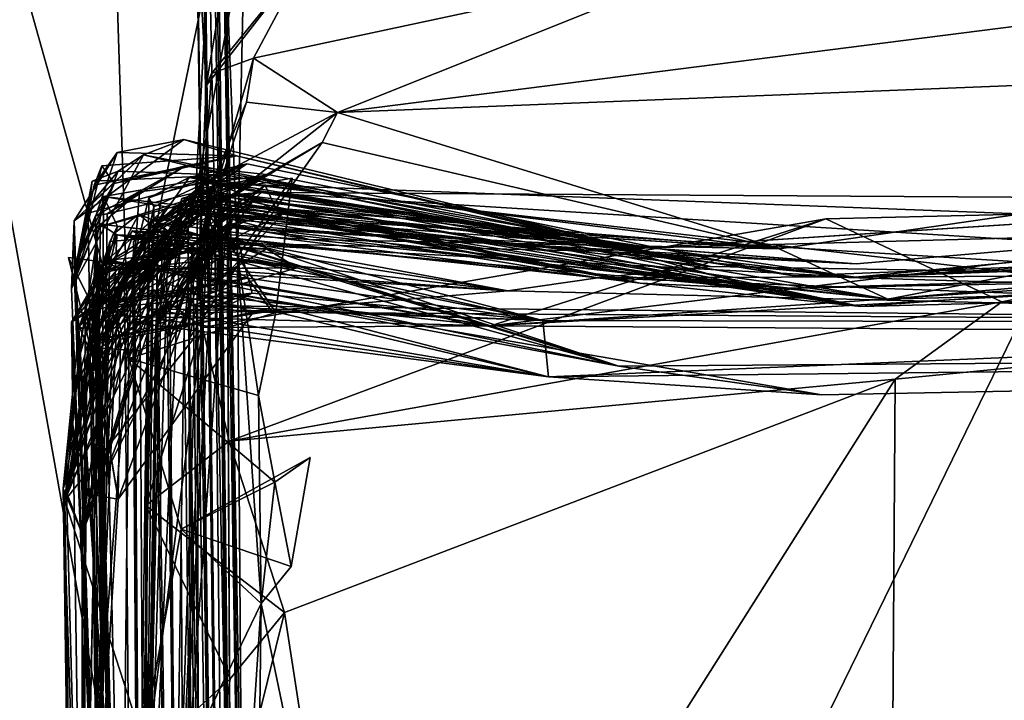
# Model space of a CAD drawing. Units: metres. Extents: x 23.42 to 28.65, y -1.4 to 3.52.
# Drawn here: x 23.91 to 24.03, y -0.52 to -0.44 of the extents above; entities that cross this region are included whole.
import ezdxf

# ---------------------------------------------------------------- set-up
doc = ezdxf.new("R2010")
doc.units = ezdxf.units.M

msp = doc.modelspace()

# ---------------------------------------------------------------- linework, layer by layer
at = {"layer": '1'}
for points in [[(23.85534, -0.84523, 3.47621), (23.82872, 0.68385, 3.4752), (25.61802, 2.76914, 3.46982)], [(24.79901, -0.60639, 3.47055), (23.85534, -0.84523, 3.47621), (25.61802, 2.76914, 3.46982)], [(23.94197, -0.74213, 12.38631), (23.93156, -0.07547, 11.94312), (23.93736, -0.43052, 12.36776)], [(23.938, -0.5634, 11.58562), (23.93156, -0.07547, 11.94312), (23.94197, -0.74213, 12.38631)], [(23.93286, -0.1129, 11.5872), (23.93156, -0.07547, 11.94312), (23.938, -0.5634, 11.58562)], [(23.93236, -0.19535, 11.4552), (23.93286, -0.1129, 11.5872), (23.938, -0.5634, 11.58562)], [(23.93236, -0.19535, 11.4552), (23.938, -0.5634, 11.58562), (23.93662, -0.25809, 11.29065)], [(23.93662, -0.25809, 11.29065), (23.938, -0.5634, 11.58562), (23.93663, -0.27836, 11.23999)], [(23.938, -0.5634, 11.58562), (23.93338, -0.33505, 11.17214), (23.93663, -0.27836, 11.23999)], [(23.94067, -0.90456, 10.83191), (23.9342, -0.37884, 11.00929), (23.93338, -0.33505, 11.17214)], [(23.94067, -0.90456, 10.83191), (23.93338, -0.33505, 11.17214), (23.938, -0.5634, 11.58562)], [(23.91981, -0.64273, 12.41948), (23.894, -0.36893, 12.42004), (23.83393, -0.89779, 12.41938)], [(23.92472, -0.54131, 12.41969), (23.894, -0.36893, 12.42004), (23.91981, -0.64273, 12.41948)], [(23.894, -0.36893, 12.42004), (23.92472, -0.54131, 12.41969), (23.92535, -0.48057, 12.41947)], [(23.894, -0.36893, 12.42004), (23.92535, -0.48057, 12.41947), (23.92288, -0.40402, 12.41962)], [(23.9342, -0.37884, 11.00929), (23.94067, -0.90456, 10.83191), (23.93361, -0.41721, 10.90055)], [(23.92288, -0.40402, 12.41962), (23.92535, -0.48057, 12.41947), (23.93508, -0.43315, 12.4162)], [(23.93382, -0.42681, 10.82805), (23.93361, -0.41721, 10.90055), (23.94067, -0.90456, 10.83191)], [(23.93382, -0.42681, 10.82805), (23.93492, -0.44688, 10.72625), (23.93896, -0.42268, 10.77705)], [(23.93896, -0.42268, 10.77705), (23.93492, -0.44688, 10.72625), (23.94772, -0.43042, 10.71829)], [(23.9992, -0.43094, 10.71386), (23.95114, -0.45018, 10.6226), (24.14508, -0.42548, 10.63135)], [(24.14508, -0.42548, 10.63135), (23.95114, -0.45018, 10.6226), (24.18771, -0.44075, 10.31676)], [(23.93492, -0.44688, 10.72625), (23.93382, -0.42681, 10.82805), (23.94067, -0.90456, 10.83191)], [(23.93508, -0.43315, 12.4162), (23.93359, -0.46034, 12.41573), (23.93967, -0.42776, 12.40752)], [(23.93359, -0.46034, 12.41573), (23.93881, -0.46792, 12.39653), (23.93967, -0.42776, 12.40752)], [(23.93881, -0.46792, 12.39653), (23.93736, -0.43052, 12.36776), (23.93967, -0.42776, 12.40752)], [(23.93492, -0.44688, 10.72625), (23.93559, -0.44536, 10.69333), (23.94772, -0.43042, 10.71829)], [(23.93559, -0.44536, 10.69333), (23.94079, -0.44348, 10.66083), (23.94772, -0.43042, 10.71829)], [(23.94197, -0.74213, 12.38631), (23.93736, -0.43052, 12.36776), (23.93939, -0.54662, 12.39471)], [(23.93939, -0.54662, 12.39471), (23.93736, -0.43052, 12.36776), (23.93881, -0.46792, 12.39653)], [(23.94772, -0.43042, 10.71829), (23.94079, -0.44348, 10.66083), (23.9992, -0.43094, 10.71386)], [(23.9992, -0.43094, 10.71386), (23.94079, -0.44348, 10.66083), (23.95114, -0.45018, 10.6226)], [(23.92535, -0.48057, 12.41947), (23.93359, -0.46034, 12.41573), (23.93508, -0.43315, 12.4162)], [(23.95114, -0.45018, 10.6226), (24.00572, -0.46702, 10.2852), (24.18771, -0.44075, 10.31676)], [(24.00572, -0.46702, 10.2852), (24.01915, -0.47325, 9.97504), (24.18771, -0.44075, 10.31676)], [(24.18771, -0.44075, 10.31676), (24.01915, -0.47325, 9.97504), (24.24271, -0.45345, 10.07889)], [(23.94079, -0.44348, 10.66083), (23.9341, -0.46665, 10.59989), (23.93991, -0.44892, 10.6285)], [(23.93559, -0.44536, 10.69333), (23.9341, -0.46665, 10.59989), (23.94079, -0.44348, 10.66083)], [(23.94079, -0.44348, 10.66083), (23.93991, -0.44892, 10.6285), (23.95114, -0.45018, 10.6226)], [(23.93492, -0.44688, 10.72625), (23.9341, -0.46665, 10.59989), (23.93559, -0.44536, 10.69333)], [(23.93492, -0.44688, 10.72625), (23.94067, -0.90456, 10.83191), (23.9341, -0.46665, 10.59989)], [(23.93991, -0.44892, 10.6285), (23.9341, -0.46665, 10.59989), (23.9359, -0.45827, 10.52704)], [(23.93991, -0.44892, 10.6285), (23.9359, -0.45827, 10.52704), (23.95114, -0.45018, 10.6226)], [(23.9359, -0.45827, 10.52704), (23.93744, -0.46099, 10.48057), (23.95114, -0.45018, 10.6226)], [(23.93744, -0.46099, 10.48057), (23.94927, -0.4539, 10.48517), (23.95114, -0.45018, 10.6226)], [(23.94927, -0.4539, 10.48517), (24.00572, -0.46702, 10.2852), (23.95114, -0.45018, 10.6226)], [(24.01515, -0.47052, 8.95166), (24.25243, -0.45774, 8.96865), (24.51312, -0.45178, 9.68703)], [(24.18731, -0.45408, 9.42603), (24.01515, -0.47052, 8.95166), (24.51312, -0.45178, 9.68703)], [(23.92391, -0.4551, 7.42377), (23.91861, -0.46358, 7.36329), (23.93217, -0.45352, 7.3716)], [(23.93217, -0.45352, 7.3716), (23.91861, -0.46358, 7.36329), (23.92717, -0.45539, 7.30117)], [(23.92391, -0.4551, 7.42377), (23.93217, -0.45352, 7.3716), (23.93866, -0.45555, 7.47215)], [(23.93217, -0.45352, 7.3716), (23.92717, -0.45539, 7.30117), (23.99724, -0.46919, 7.28029)], [(23.93866, -0.45555, 7.47215), (23.93217, -0.45352, 7.3716), (23.99724, -0.46919, 7.28029)], [(24.01915, -0.47325, 9.97504), (24.11285, -0.47078, 9.82426), (24.24271, -0.45345, 10.07889)], [(23.93744, -0.46099, 10.48057), (23.93665, -0.46119, 10.43592), (23.94927, -0.4539, 10.48517)], [(23.93665, -0.46119, 10.43592), (23.94355, -0.46199, 10.32096), (23.94927, -0.4539, 10.48517)], [(23.94927, -0.4539, 10.48517), (23.94355, -0.46199, 10.32096), (24.00572, -0.46702, 10.2852)], [(23.98335, -0.46731, 9.17836), (24.01515, -0.47052, 8.95166), (24.18731, -0.45408, 9.42603)], [(24.01524, -0.46886, 9.32346), (23.98335, -0.46731, 9.17836), (24.18731, -0.45408, 9.42603)], [(23.98962, -0.46691, 9.48919), (24.01524, -0.46886, 9.32346), (24.18731, -0.45408, 9.42603)], [(24.18656, -0.46157, 9.63802), (23.98962, -0.46691, 9.48919), (24.18731, -0.45408, 9.42603)], [(23.91827, -0.47194, 7.27948), (23.92043, -0.46175, 7.29155), (23.92717, -0.45539, 7.30117)], [(23.91861, -0.46358, 7.36329), (23.91827, -0.47194, 7.27948), (23.92717, -0.45539, 7.30117)], [(23.91861, -0.46358, 7.36329), (23.92391, -0.4551, 7.42377), (23.91867, -0.47071, 7.42178)], [(23.92108, -0.45916, 7.44776), (23.91867, -0.47071, 7.42178), (23.92391, -0.4551, 7.42377)], [(23.92717, -0.45539, 7.30117), (23.92043, -0.46175, 7.29155), (23.92406, -0.45743, 7.25459)], [(23.92108, -0.45916, 7.44776), (23.92391, -0.4551, 7.42377), (23.93866, -0.45555, 7.47215)], [(23.92204, -0.45676, 7.45974), (23.92108, -0.45916, 7.44776), (23.93866, -0.45555, 7.47215)], [(23.92356, -0.45893, 7.53903), (23.92204, -0.45676, 7.45974), (23.93866, -0.45555, 7.47215)], [(23.92356, -0.45893, 7.53903), (23.93866, -0.45555, 7.47215), (23.93239, -0.45678, 7.61308)], [(23.92406, -0.45743, 7.25459), (23.93748, -0.45793, 7.20768), (23.92717, -0.45539, 7.30117)], [(23.92717, -0.45539, 7.30117), (23.93748, -0.45793, 7.20768), (23.99724, -0.46919, 7.28029)], [(23.97894, -0.46514, 7.70581), (23.93239, -0.45678, 7.61308), (23.93866, -0.45555, 7.47215)], [(23.93866, -0.45555, 7.47215), (23.99724, -0.46919, 7.28029), (23.97894, -0.46514, 7.70581)], [(23.92356, -0.45893, 7.53903), (23.91867, -0.47071, 7.42178), (23.92204, -0.45676, 7.45974)], [(23.92204, -0.45676, 7.45974), (23.91867, -0.47071, 7.42178), (23.92108, -0.45916, 7.44776)], [(23.92269, -0.46271, 7.68776), (23.92126, -0.46295, 7.6235), (23.93239, -0.45678, 7.61308)], [(23.92126, -0.46295, 7.6235), (23.92356, -0.45893, 7.53903), (23.93239, -0.45678, 7.61308)], [(23.92269, -0.46271, 7.68776), (23.93239, -0.45678, 7.61308), (23.94274, -0.45788, 7.73708)], [(23.92847, -0.46182, 8.79505), (23.92786, -0.46074, 8.75897), (23.93996, -0.45651, 8.80253)], [(23.92786, -0.46074, 8.75897), (23.93284, -0.45822, 8.6936), (23.93996, -0.45651, 8.80253)], [(23.92789, -0.46459, 8.82592), (23.92847, -0.46182, 8.79505), (23.93996, -0.45651, 8.80253)], [(23.93471, -0.45885, 8.88329), (23.92789, -0.46459, 8.82592), (23.93996, -0.45651, 8.80253)], [(23.94274, -0.45788, 7.73708), (23.93239, -0.45678, 7.61308), (23.97894, -0.46514, 7.70581)], [(23.93996, -0.45651, 8.80253), (23.93284, -0.45822, 8.6936), (24.00754, -0.47036, 8.73746)], [(23.93996, -0.45651, 8.80253), (24.00754, -0.47036, 8.73746), (23.93471, -0.45885, 8.88329)], [(23.92406, -0.45743, 7.25459), (23.91827, -0.47194, 7.27948), (23.92085, -0.45865, 7.23896)], [(23.91827, -0.47194, 7.27948), (23.92406, -0.45743, 7.25459), (23.92043, -0.46175, 7.29155)], [(23.92085, -0.45865, 7.23896), (23.92036, -0.46261, 7.19545), (23.93748, -0.45793, 7.20768)], [(23.92036, -0.46261, 7.19545), (23.92222, -0.46055, 7.13522), (23.93748, -0.45793, 7.20768)], [(23.92406, -0.45743, 7.25459), (23.92085, -0.45865, 7.23896), (23.93748, -0.45793, 7.20768)], [(23.92138, -0.46444, 7.76165), (23.92667, -0.45996, 7.72905), (23.94274, -0.45788, 7.73708)], [(23.93583, -0.46049, 7.83716), (23.92138, -0.46444, 7.76165), (23.94274, -0.45788, 7.73708)], [(23.93748, -0.45793, 7.20768), (23.92222, -0.46055, 7.13522), (23.99724, -0.46919, 7.28029)], [(23.94274, -0.45788, 7.73708), (23.92667, -0.45996, 7.72905), (23.92269, -0.46271, 7.68776)], [(23.93284, -0.45822, 8.6936), (23.92608, -0.46784, 8.62171), (23.94124, -0.45836, 8.64279)], [(23.92786, -0.46074, 8.75897), (23.92608, -0.46784, 8.62171), (23.93284, -0.45822, 8.6936)], [(23.94124, -0.45836, 8.64279), (23.92608, -0.46784, 8.62171), (23.93388, -0.45959, 8.56326)], [(23.93284, -0.45822, 8.6936), (23.94124, -0.45836, 8.64279), (24.01579, -0.47416, 8.49008)], [(23.93284, -0.45822, 8.6936), (24.01579, -0.47416, 8.49008), (24.0493, -0.47164, 8.68898)], [(24.00754, -0.47036, 8.73746), (23.93284, -0.45822, 8.6936), (24.0493, -0.47164, 8.68898)], [(23.94553, -0.45829, 12.41813), (23.93881, -0.46792, 12.39653), (23.93359, -0.46034, 12.41573)], [(23.94354, -0.47489, 12.41699), (23.94553, -0.45829, 12.41813), (23.93359, -0.46034, 12.41573)], [(23.94067, -0.90456, 10.83191), (23.9338, -0.47288, 10.48347), (23.9359, -0.45827, 10.52704)], [(23.9359, -0.45827, 10.52704), (23.9338, -0.47288, 10.48347), (23.93744, -0.46099, 10.48057)], [(23.94124, -0.45836, 8.64279), (23.93388, -0.45959, 8.56326), (24.01579, -0.47416, 8.49008)], [(23.9341, -0.46665, 10.59989), (23.94067, -0.90456, 10.83191), (23.9359, -0.45827, 10.52704)], [(23.93583, -0.46049, 7.83716), (23.94274, -0.45788, 7.73708), (23.97894, -0.46514, 7.70581)], [(23.94354, -0.47489, 12.41699), (23.93881, -0.46792, 12.39653), (23.94553, -0.45829, 12.41813)], [(24.01515, -0.47052, 8.95166), (24.12095, -0.46596, 8.80226), (24.25243, -0.45774, 8.96865)], [(23.91827, -0.47194, 7.27948), (23.92036, -0.46261, 7.19545), (23.92085, -0.45865, 7.23896)], [(23.91869, -0.46908, 7.53469), (23.91867, -0.47071, 7.42178), (23.92356, -0.45893, 7.53903)], [(23.92126, -0.46295, 7.6235), (23.91869, -0.46908, 7.53469), (23.92356, -0.45893, 7.53903)], [(23.92608, -0.46784, 8.62171), (23.92586, -0.47238, 8.49928), (23.93388, -0.45959, 8.56326)], [(23.93388, -0.45959, 8.56326), (23.92586, -0.47238, 8.49928), (23.93323, -0.46208, 8.52823)], [(23.92671, -0.46986, 8.86906), (23.92789, -0.46459, 8.82592), (23.93471, -0.45885, 8.88329)], [(23.93585, -0.4611, 8.96496), (23.92671, -0.46986, 8.86906), (23.93471, -0.45885, 8.88329)], [(23.93016, -0.47789, 9.8165), (23.9319, -0.4608, 9.67667), (23.937, -0.45923, 9.69401)], [(23.93016, -0.47789, 9.8165), (23.937, -0.45923, 9.69401), (23.94442, -0.46266, 9.84337)], [(23.937, -0.45923, 9.69401), (23.9319, -0.4608, 9.67667), (23.94177, -0.46006, 9.64375)], [(24.01579, -0.47416, 8.49008), (23.93388, -0.45959, 8.56326), (23.93323, -0.46208, 8.52823)], [(23.93328, -0.4665, 10.25435), (23.93663, -0.46273, 10.18783), (23.94221, -0.4592, 10.22342)], [(23.93328, -0.4665, 10.25435), (23.94221, -0.4592, 10.22342), (23.94355, -0.46199, 10.32096)], [(23.93471, -0.45885, 8.88329), (24.00754, -0.47036, 8.73746), (24.12095, -0.46596, 8.80226)], [(23.93585, -0.4611, 8.96496), (23.93471, -0.45885, 8.88329), (24.01515, -0.47052, 8.95166)], [(24.01515, -0.47052, 8.95166), (23.93471, -0.45885, 8.88329), (24.12095, -0.46596, 8.80226)], [(23.94221, -0.4592, 10.22342), (23.93663, -0.46273, 10.18783), (24.00572, -0.46702, 10.2852)], [(24.01915, -0.47325, 9.97504), (23.94442, -0.46266, 9.84337), (23.937, -0.45923, 9.69401)], [(23.937, -0.45923, 9.69401), (23.94177, -0.46006, 9.64375), (24.01915, -0.47325, 9.97504)], [(23.94355, -0.46199, 10.32096), (23.94221, -0.4592, 10.22342), (24.00572, -0.46702, 10.2852)], [(23.92399, -0.46427, 7.06888), (23.92222, -0.46055, 7.13522), (23.91908, -0.48101, 7.07385)], [(23.91908, -0.48101, 7.07385), (23.92222, -0.46055, 7.13522), (23.92166, -0.55548, 7.08743)], [(23.92222, -0.46055, 7.13522), (23.92036, -0.46261, 7.19545), (23.92166, -0.55548, 7.08743)], [(23.92132, -0.46962, 7.86564), (23.92098, -0.47297, 7.83748), (23.93583, -0.46049, 7.83716)], [(23.92098, -0.47297, 7.83748), (23.92138, -0.46444, 7.76165), (23.93583, -0.46049, 7.83716)], [(23.92984, -0.46204, 7.90945), (23.92132, -0.46962, 7.86564), (23.93879, -0.46032, 7.8796)], [(23.93879, -0.46032, 7.8796), (23.92132, -0.46962, 7.86564), (23.93583, -0.46049, 7.83716)], [(23.92138, -0.46444, 7.76165), (23.92202, -0.52147, 7.65797), (23.92667, -0.45996, 7.72905)], [(23.92202, -0.52147, 7.65797), (23.92269, -0.46271, 7.68776), (23.92667, -0.45996, 7.72905)], [(23.92222, -0.46055, 7.13522), (23.92399, -0.46427, 7.06888), (23.98329, -0.4706, 7.06483)], [(23.99724, -0.46919, 7.28029), (23.92222, -0.46055, 7.13522), (23.98329, -0.4706, 7.06483)], [(23.92896, -0.46379, 8.27171), (23.92484, -0.47086, 8.19015), (23.93612, -0.4609, 8.22044)], [(23.93612, -0.4609, 8.22044), (23.92484, -0.47086, 8.19015), (23.93084, -0.46543, 8.12457)], [(23.92535, -0.48057, 12.41947), (23.94354, -0.47489, 12.41699), (23.93359, -0.46034, 12.41573)], [(23.93879, -0.46032, 7.8796), (23.92574, -0.46573, 7.96749), (23.92984, -0.46204, 7.90945)], [(23.92844, -0.4633, 8.0054), (23.92574, -0.46573, 7.96749), (23.93879, -0.46032, 7.8796)], [(23.93257, -0.46086, 8.48634), (23.92586, -0.47238, 8.49928), (23.93379, -0.46152, 8.47179)], [(23.92586, -0.47238, 8.49928), (23.93257, -0.46086, 8.48634), (23.93323, -0.46208, 8.52823)], [(23.92593, -0.47063, 8.40341), (23.93409, -0.45987, 8.4267), (23.92594, -0.4661, 8.43497)], [(23.93409, -0.45987, 8.4267), (23.92593, -0.47063, 8.40341), (23.93636, -0.46078, 8.38626)], [(23.92593, -0.47063, 8.40341), (23.93357, -0.46122, 8.34347), (23.93636, -0.46078, 8.38626)], [(23.93379, -0.46152, 8.47179), (23.92594, -0.4661, 8.43497), (23.93409, -0.45987, 8.4267)], [(23.92608, -0.46784, 8.62171), (23.92786, -0.46074, 8.75897), (23.92664, -0.55373, 8.69598)], [(23.92664, -0.55373, 8.69598), (23.92786, -0.46074, 8.75897), (23.92847, -0.46182, 8.79505)], [(24.00367, -0.47195, 8.10364), (23.92844, -0.4633, 8.0054), (23.93879, -0.46032, 7.8796)], [(23.92889, -0.47173, 9.5515), (23.9338, -0.46122, 9.49985), (23.94177, -0.46006, 9.64375)], [(23.9319, -0.4608, 9.67667), (23.92889, -0.47173, 9.5515), (23.94177, -0.46006, 9.64375)], [(23.93016, -0.47789, 9.8165), (23.92889, -0.47173, 9.5515), (23.9319, -0.4608, 9.67667)], [(23.92896, -0.46379, 8.27171), (23.93612, -0.4609, 8.22044), (23.98855, -0.47127, 8.39474)], [(23.93612, -0.4609, 8.22044), (23.93084, -0.46543, 8.12457), (24.00367, -0.47195, 8.10364)], [(23.93257, -0.46086, 8.48634), (23.93379, -0.46152, 8.47179), (24.01579, -0.47416, 8.49008)], [(23.93323, -0.46208, 8.52823), (23.93257, -0.46086, 8.48634), (24.01579, -0.47416, 8.49008)], [(23.93636, -0.46078, 8.38626), (23.93357, -0.46122, 8.34347), (23.98855, -0.47127, 8.39474)], [(23.93379, -0.46152, 8.47179), (23.93409, -0.45987, 8.4267), (23.98855, -0.47127, 8.39474)], [(23.9338, -0.46122, 9.49985), (23.98962, -0.46691, 9.48919), (23.94177, -0.46006, 9.64375)], [(23.93744, -0.46099, 10.48057), (23.9338, -0.47288, 10.48347), (23.93665, -0.46119, 10.43592)], [(23.93409, -0.45987, 8.4267), (23.93636, -0.46078, 8.38626), (23.98855, -0.47127, 8.39474)], [(23.93879, -0.46032, 7.8796), (23.93583, -0.46049, 7.83716), (23.97894, -0.46514, 7.70581)], [(23.98855, -0.47127, 8.39474), (23.93612, -0.4609, 8.22044), (24.00367, -0.47195, 8.10364)], [(24.00367, -0.47195, 8.10364), (23.93879, -0.46032, 7.8796), (23.97894, -0.46514, 7.70581)], [(24.01915, -0.47325, 9.97504), (23.94177, -0.46006, 9.64375), (24.11285, -0.47078, 9.82426)], [(23.94177, -0.46006, 9.64375), (23.98962, -0.46691, 9.48919), (24.18656, -0.46157, 9.63802)], [(23.94177, -0.46006, 9.64375), (24.18656, -0.46157, 9.63802), (24.11285, -0.47078, 9.82426)], [(24.20822, -0.4604, 5.86484), (24.26155, -0.46004, 5.88793), (23.97003, -0.47652, 5.95916)], [(23.97003, -0.47652, 5.95916), (24.26155, -0.46004, 5.88793), (24.32158, -0.47902, 6.24558)], [(23.97003, -0.47652, 5.95916), (24.09399, -0.46134, 5.87168), (24.20822, -0.4604, 5.86484)], [(23.92152, -0.47732, 7.98257), (23.92132, -0.46962, 7.86564), (23.92984, -0.46204, 7.90945)], [(23.92574, -0.46573, 7.96749), (23.92152, -0.47732, 7.98257), (23.92984, -0.46204, 7.90945)], [(23.92586, -0.47238, 8.49928), (23.92594, -0.4661, 8.43497), (23.93379, -0.46152, 8.47179)], [(23.92593, -0.47063, 8.40341), (23.92896, -0.46379, 8.27171), (23.93357, -0.46122, 8.34347)], [(23.92847, -0.46182, 8.79505), (23.92728, -0.565, 8.94877), (23.92664, -0.55373, 8.69598)], [(23.92954, -0.46542, 8.9544), (23.92671, -0.46986, 8.86906), (23.93585, -0.4611, 8.96496)], [(23.92728, -0.565, 8.94877), (23.92847, -0.46182, 8.79505), (23.92789, -0.46459, 8.82592)], [(23.92869, -0.47664, 9.38406), (23.93599, -0.46432, 9.35597), (23.94074, -0.46111, 9.38917)], [(23.93717, -0.46197, 9.42374), (23.92869, -0.47664, 9.38406), (23.94074, -0.46111, 9.38917)], [(23.92869, -0.47664, 9.38406), (23.93717, -0.46197, 9.42374), (23.9327, -0.46443, 9.46152)], [(23.92889, -0.47173, 9.5515), (23.9345, -0.83961, 9.53008), (23.9338, -0.46122, 9.49985)], [(23.93357, -0.46122, 8.34347), (23.92896, -0.46379, 8.27171), (23.98855, -0.47127, 8.39474)], [(23.93017, -0.4671, 8.98603), (23.92954, -0.46542, 8.9544), (23.93585, -0.4611, 8.96496)], [(23.93017, -0.4671, 8.98603), (23.93585, -0.4611, 8.96496), (23.93437, -0.46623, 9.08633)], [(23.9345, -0.83961, 9.53008), (23.9327, -0.46443, 9.46152), (23.9338, -0.46122, 9.49985)], [(23.9338, -0.46122, 9.49985), (23.9327, -0.46443, 9.46152), (23.93717, -0.46197, 9.42374)], [(23.94355, -0.46199, 10.32096), (23.93665, -0.46119, 10.43592), (23.93284, -0.47809, 10.3369)], [(23.93665, -0.46119, 10.43592), (23.94067, -0.90456, 10.83191), (23.93284, -0.47809, 10.3369)], [(23.93284, -0.47809, 10.3369), (23.93328, -0.4665, 10.25435), (23.94355, -0.46199, 10.32096)], [(23.93379, -0.46152, 8.47179), (23.98855, -0.47127, 8.39474), (24.01579, -0.47416, 8.49008)], [(23.93665, -0.46119, 10.43592), (23.9338, -0.47288, 10.48347), (23.94067, -0.90456, 10.83191)], [(23.9338, -0.46122, 9.49985), (23.93717, -0.46197, 9.42374), (23.98962, -0.46691, 9.48919)], [(23.93437, -0.46623, 9.08633), (23.93585, -0.4611, 8.96496), (24.01515, -0.47052, 8.95166)], [(23.94074, -0.46111, 9.38917), (23.93599, -0.46432, 9.35597), (23.98962, -0.46691, 9.48919)], [(23.93717, -0.46197, 9.42374), (23.94074, -0.46111, 9.38917), (23.98962, -0.46691, 9.48919)], [(24.01148, -0.46331, 5.88309), (24.09399, -0.46134, 5.87168), (23.97003, -0.47652, 5.95916)], [(24.09399, -0.46134, 5.87168), (24.01148, -0.46331, 5.88309), (24.03321, -0.47355, 5.85756)], [(24.09399, -0.46134, 5.87168), (24.03321, -0.47355, 5.85756), (24.13644, -0.47173, 5.85309)], [(23.92036, -0.46261, 7.19545), (23.91827, -0.47194, 7.27948), (23.92166, -0.55548, 7.08743)], [(23.91869, -0.46908, 7.53469), (23.92126, -0.46295, 7.6235), (23.92202, -0.52147, 7.65797)], [(23.9266, -0.46273, 6.10977), (23.92342, -0.46519, 6.12898), (23.91922, -0.4766, 6.10249)], [(23.91922, -0.4766, 6.10249), (23.92925, -0.46386, 6.08779), (23.9266, -0.46273, 6.10977)], [(23.92269, -0.46271, 7.68776), (23.92202, -0.52147, 7.65797), (23.92126, -0.46295, 7.6235)], [(23.92135, -0.47712, 8.04959), (23.92152, -0.47732, 7.98257), (23.92844, -0.4633, 8.0054)], [(23.93084, -0.46543, 8.12457), (23.92135, -0.47712, 8.04959), (23.92844, -0.4633, 8.0054)], [(23.92152, -0.47732, 7.98257), (23.92574, -0.46573, 7.96749), (23.92844, -0.4633, 8.0054)], [(23.92342, -0.46519, 6.12898), (23.9266, -0.46273, 6.10977), (23.93072, -0.46626, 6.1461)], [(23.93072, -0.46626, 6.1461), (23.9266, -0.46273, 6.10977), (23.92925, -0.46386, 6.08779)], [(23.92728, -0.565, 8.94877), (23.93189, -0.46247, 9.24205), (23.92869, -0.47664, 9.38406)], [(23.92728, -0.565, 8.94877), (23.92895, -0.47545, 9.1299), (23.93189, -0.46247, 9.24205)], [(23.92844, -0.4633, 8.0054), (24.00367, -0.47195, 8.10364), (23.93084, -0.46543, 8.12457)], [(23.92869, -0.47664, 9.38406), (23.93189, -0.46247, 9.24205), (23.93599, -0.46432, 9.35597)], [(23.93189, -0.46247, 9.24205), (23.92895, -0.47545, 9.1299), (23.93813, -0.4634, 9.16685)], [(23.93813, -0.4634, 9.16685), (23.92895, -0.47545, 9.1299), (23.93801, -0.46404, 9.13476)], [(23.934, -0.46791, 9.85156), (23.93016, -0.47789, 9.8165), (23.94442, -0.46266, 9.84337)], [(23.93518, -0.46263, 10.06896), (23.93113, -0.55312, 10.00114), (23.93579, -0.46515, 10.0343)], [(23.93113, -0.55312, 10.00114), (23.93518, -0.46263, 10.06896), (23.93221, -0.47663, 10.15244)], [(23.93813, -0.4634, 9.16685), (23.98335, -0.46731, 9.17836), (23.93189, -0.46247, 9.24205)], [(23.93599, -0.46432, 9.35597), (23.93189, -0.46247, 9.24205), (24.01524, -0.46886, 9.32346)], [(23.93189, -0.46247, 9.24205), (23.98335, -0.46731, 9.17836), (24.01524, -0.46886, 9.32346)], [(23.93663, -0.46273, 10.18783), (23.93221, -0.47663, 10.15244), (23.93518, -0.46263, 10.06896)], [(23.93328, -0.4665, 10.25435), (23.93221, -0.47663, 10.15244), (23.93663, -0.46273, 10.18783)], [(23.94442, -0.46266, 9.84337), (23.93741, -0.46411, 9.91872), (23.934, -0.46791, 9.85156)], [(23.97003, -0.47652, 5.95916), (23.93448, -0.47672, 5.87539), (24.01148, -0.46331, 5.88309)], [(23.93448, -0.47672, 5.87539), (23.93775, -0.49077, 5.8514), (24.01148, -0.46331, 5.88309)], [(23.93663, -0.46273, 10.18783), (23.93518, -0.46263, 10.06896), (24.00572, -0.46702, 10.2852)], [(23.93518, -0.46263, 10.06896), (23.93579, -0.46515, 10.0343), (23.9477, -0.46585, 9.99242)], [(24.00572, -0.46702, 10.2852), (23.93518, -0.46263, 10.06896), (23.9477, -0.46585, 9.99242)], [(23.93741, -0.46411, 9.91872), (23.94442, -0.46266, 9.84337), (24.01915, -0.47325, 9.97504)], [(24.01148, -0.46331, 5.88309), (23.93775, -0.49077, 5.8514), (24.03321, -0.47355, 5.85756)], [(23.93813, -0.4634, 9.16685), (23.93801, -0.46404, 9.13476), (23.98335, -0.46731, 9.17836)], [(24.00367, -0.47195, 8.10364), (24.06259, -0.4703, 7.42425), (24.43551, -0.4633, 8.10675)], [(24.01579, -0.47416, 8.49008), (24.00367, -0.47195, 8.10364), (24.43551, -0.4633, 8.10675)], [(24.0493, -0.47164, 8.68898), (24.01579, -0.47416, 8.49008), (24.43551, -0.4633, 8.10675)], [(23.91827, -0.47194, 7.27948), (23.91861, -0.46358, 7.36329), (23.92166, -0.55548, 7.08743)], [(23.91861, -0.46358, 7.36329), (23.91867, -0.47071, 7.42178), (23.92166, -0.55548, 7.08743)], [(23.92399, -0.46427, 7.06888), (23.91908, -0.48101, 7.07385), (23.92303, -0.4661, 7.06298)], [(23.91922, -0.4766, 6.10249), (23.91963, -0.4769, 6.06696), (23.92925, -0.46386, 6.08779)], [(23.92925, -0.46386, 6.08779), (23.91963, -0.4769, 6.06696), (23.93917, -0.4668, 6.0654)], [(23.92138, -0.46444, 7.76165), (23.92098, -0.47297, 7.83748), (23.92629, -0.63693, 8.02195)], [(23.92138, -0.46444, 7.76165), (23.92629, -0.63693, 8.02195), (23.92202, -0.52147, 7.65797)], [(23.92183, -0.46398, 6.6397), (23.9218, -0.4701, 6.65547), (23.92389, -0.46528, 6.59731)], [(23.9218, -0.4701, 6.65547), (23.92183, -0.46398, 6.6397), (23.93885, -0.46595, 6.65642)], [(23.92183, -0.46398, 6.6397), (23.92389, -0.46528, 6.59731), (23.93885, -0.46595, 6.65642)], [(23.92399, -0.46427, 7.06888), (23.92303, -0.4661, 7.06298), (23.93335, -0.46519, 7.01418)], [(23.92399, -0.46427, 7.06888), (23.93335, -0.46519, 7.01418), (23.98329, -0.4706, 7.06483)], [(23.92629, -0.63693, 8.02195), (23.92484, -0.47086, 8.19015), (23.92896, -0.46379, 8.27171)], [(23.92701, -0.63788, 8.44373), (23.92896, -0.46379, 8.27171), (23.92593, -0.47063, 8.40341)], [(23.92701, -0.63788, 8.44373), (23.92629, -0.63693, 8.02195), (23.92896, -0.46379, 8.27171)], [(23.92671, -0.46986, 8.86906), (23.92728, -0.565, 8.94877), (23.92789, -0.46459, 8.82592)], [(23.9345, -0.83961, 9.53008), (23.92869, -0.47664, 9.38406), (23.9327, -0.46443, 9.46152)], [(23.92895, -0.47545, 9.1299), (23.93437, -0.46623, 9.08633), (23.93801, -0.46404, 9.13476)], [(23.92925, -0.46386, 6.08779), (23.93917, -0.4668, 6.0654), (23.98591, -0.4815, 6.05332)], [(23.93072, -0.46626, 6.1461), (23.92925, -0.46386, 6.08779), (23.98591, -0.4815, 6.05332)], [(23.93113, -0.55312, 10.00114), (23.93042, -0.47464, 9.88463), (23.93741, -0.46411, 9.91872)], [(23.93042, -0.47464, 9.88463), (23.934, -0.46791, 9.85156), (23.93741, -0.46411, 9.91872)], [(23.93113, -0.55312, 10.00114), (23.93741, -0.46411, 9.91872), (23.93579, -0.46515, 10.0343)], [(23.93801, -0.46404, 9.13476), (23.93437, -0.46623, 9.08633), (23.98335, -0.46731, 9.17836)], [(23.9477, -0.46585, 9.99242), (23.93579, -0.46515, 10.0343), (23.93741, -0.46411, 9.91872)], [(23.98962, -0.46691, 9.48919), (23.93599, -0.46432, 9.35597), (24.01524, -0.46886, 9.32346)], [(23.9477, -0.46585, 9.99242), (23.93741, -0.46411, 9.91872), (24.01915, -0.47325, 9.97504)], [(23.92584, -0.46478, 6.9459), (23.91829, -0.47606, 6.9363), (23.92981, -0.4672, 6.89996)], [(23.91829, -0.47606, 6.9363), (23.92584, -0.46478, 6.9459), (23.93534, -0.46536, 6.98109)], [(23.92082, -0.47175, 6.98463), (23.91829, -0.47606, 6.9363), (23.93534, -0.46536, 6.98109)], [(23.91922, -0.4766, 6.10249), (23.92342, -0.46519, 6.12898), (23.93072, -0.46626, 6.1461)], [(23.9218, -0.4701, 6.65547), (23.91966, -0.56985, 6.65032), (23.92389, -0.46528, 6.59731)], [(23.91966, -0.56985, 6.65032), (23.92019, -0.48043, 6.5683), (23.92389, -0.46528, 6.59731)], [(23.92389, -0.46528, 6.59731), (23.92019, -0.48043, 6.5683), (23.93214, -0.46606, 6.56408)], [(23.92077, -0.48236, 8.07822), (23.92135, -0.47712, 8.04959), (23.93084, -0.46543, 8.12457)], [(23.92248, -0.47794, 8.13566), (23.92077, -0.48236, 8.07822), (23.93084, -0.46543, 8.12457)], [(23.92131, -0.47867, 7.01844), (23.92082, -0.47175, 6.98463), (23.93335, -0.46519, 7.01418)], [(23.93335, -0.46519, 7.01418), (23.92082, -0.47175, 6.98463), (23.93534, -0.46536, 6.98109)], [(23.92303, -0.4661, 7.06298), (23.92131, -0.47867, 7.01844), (23.93335, -0.46519, 7.01418)], [(23.92484, -0.47086, 8.19015), (23.92248, -0.47794, 8.13566), (23.93084, -0.46543, 8.12457)], [(23.92389, -0.46528, 6.59731), (23.93214, -0.46606, 6.56408), (23.97651, -0.47587, 6.68099)], [(23.93885, -0.46595, 6.65642), (23.92389, -0.46528, 6.59731), (23.97651, -0.47587, 6.68099)], [(23.92584, -0.46478, 6.9459), (23.92981, -0.4672, 6.89996), (23.9722, -0.47219, 6.89563)], [(23.93534, -0.46536, 6.98109), (23.92584, -0.46478, 6.9459), (23.9722, -0.47219, 6.89563)], [(23.92728, -0.565, 8.94877), (23.92671, -0.46986, 8.86906), (23.92954, -0.46542, 8.9544)], [(23.92728, -0.565, 8.94877), (23.92954, -0.46542, 8.9544), (23.93017, -0.4671, 8.98603)], [(23.93335, -0.46519, 7.01418), (23.93534, -0.46536, 6.98109), (23.98329, -0.4706, 7.06483)], [(23.93534, -0.46536, 6.98109), (23.9722, -0.47219, 6.89563), (23.98329, -0.4706, 7.06483)], [(24.00572, -0.46702, 10.2852), (23.9477, -0.46585, 9.99242), (24.01915, -0.47325, 9.97504)], [(23.97894, -0.46514, 7.70581), (23.99724, -0.46919, 7.28029), (24.06259, -0.4703, 7.42425)], [(24.00367, -0.47195, 8.10364), (23.97894, -0.46514, 7.70581), (24.06259, -0.4703, 7.42425)], [(23.91724, -0.49661, 6.17198), (23.92066, -0.47992, 6.15582), (23.92943, -0.46703, 6.18029)], [(23.92276, -0.46961, 6.18725), (23.91724, -0.49661, 6.17198), (23.92943, -0.46703, 6.18029)], [(23.92581, -0.4695, 6.22441), (23.91899, -0.48362, 6.21639), (23.93418, -0.46694, 6.21146)], [(23.91899, -0.48362, 6.21639), (23.92276, -0.46961, 6.18725), (23.93418, -0.46694, 6.21146)], [(23.91908, -0.48101, 7.07385), (23.92166, -0.55548, 7.08743), (23.92303, -0.4661, 7.06298)], [(23.92066, -0.47992, 6.15582), (23.91922, -0.4766, 6.10249), (23.93072, -0.46626, 6.1461)], [(23.91963, -0.4769, 6.06696), (23.92279, -0.46841, 6.03553), (23.93917, -0.4668, 6.0654)], [(23.92019, -0.48043, 6.5683), (23.92113, -0.47455, 6.54532), (23.93214, -0.46606, 6.56408)], [(23.92066, -0.47992, 6.15582), (23.93072, -0.46626, 6.1461), (23.94237, -0.46703, 6.16287)], [(23.92943, -0.46703, 6.18029), (23.92066, -0.47992, 6.15582), (23.94237, -0.46703, 6.16287)], [(23.93214, -0.46606, 6.56408), (23.92113, -0.47455, 6.54532), (23.94009, -0.47063, 6.53603)], [(23.92303, -0.4661, 7.06298), (23.92166, -0.55548, 7.08743), (23.92131, -0.47867, 7.01844)], [(23.92308, -0.4743, 6.66917), (23.9218, -0.4701, 6.65547), (23.93885, -0.46595, 6.65642)], [(23.93418, -0.46694, 6.21146), (23.92276, -0.46961, 6.18725), (23.94617, -0.46937, 6.20203)], [(23.92276, -0.46961, 6.18725), (23.92943, -0.46703, 6.18029), (23.94617, -0.46937, 6.20203)], [(23.93917, -0.4668, 6.0654), (23.92279, -0.46841, 6.03553), (23.98591, -0.4815, 6.05332)], [(23.9406, -0.47249, 6.69206), (23.92308, -0.4743, 6.66917), (23.93885, -0.46595, 6.65642)], [(23.92581, -0.4695, 6.22441), (23.93418, -0.46694, 6.21146), (23.94617, -0.46937, 6.20203)], [(23.92594, -0.4661, 8.43497), (23.92586, -0.47238, 8.49928), (23.92701, -0.63788, 8.44373)], [(23.92593, -0.47063, 8.40341), (23.92594, -0.4661, 8.43497), (23.92701, -0.63788, 8.44373)], [(23.93437, -0.46623, 9.08633), (23.92755, -0.48706, 9.06119), (23.93017, -0.4671, 8.98603)], [(23.92895, -0.47545, 9.1299), (23.92755, -0.48706, 9.06119), (23.93437, -0.46623, 9.08633)], [(23.94617, -0.46937, 6.20203), (23.92943, -0.46703, 6.18029), (23.94237, -0.46703, 6.16287)], [(23.94237, -0.46703, 6.16287), (23.93072, -0.46626, 6.1461), (23.98591, -0.4815, 6.05332)], [(23.93214, -0.46606, 6.56408), (23.94009, -0.47063, 6.53603), (23.97651, -0.47587, 6.68099)], [(23.93328, -0.4665, 10.25435), (23.93965, -1.06604, 9.99682), (23.93221, -0.47663, 10.15244)], [(23.93965, -1.06604, 9.99682), (23.93328, -0.4665, 10.25435), (23.93284, -0.47809, 10.3369)], [(23.98335, -0.46731, 9.17836), (23.93437, -0.46623, 9.08633), (24.01515, -0.47052, 8.95166)], [(23.9406, -0.47249, 6.69206), (23.93885, -0.46595, 6.65642), (23.97651, -0.47587, 6.68099)], [(23.94617, -0.46937, 6.20203), (23.94237, -0.46703, 6.16287), (23.98591, -0.4815, 6.05332)], [(24.00754, -0.47036, 8.73746), (24.0493, -0.47164, 8.68898), (24.12095, -0.46596, 8.80226)], [(23.92878, -0.46949, 6.52651), (23.91792, -0.4681, 6.5286), (23.92139, -0.48231, 6.52996)], [(23.91792, -0.4681, 6.5286), (23.92113, -0.47455, 6.54532), (23.92139, -0.48231, 6.52996)], [(23.92113, -0.47455, 6.54532), (23.91792, -0.4681, 6.5286), (23.92878, -0.46949, 6.52651)], [(23.91829, -0.47606, 6.9363), (23.92417, -0.46933, 6.87259), (23.92981, -0.4672, 6.89996)], [(23.92009, -0.48881, 6.27727), (23.91899, -0.48362, 6.21639), (23.92659, -0.46804, 6.27785)], [(23.92659, -0.46804, 6.27785), (23.91899, -0.48362, 6.21639), (23.93637, -0.46822, 6.24073)], [(23.92581, -0.4695, 6.22441), (23.93637, -0.46822, 6.24073), (23.91899, -0.48362, 6.21639)], [(23.92328, -0.47371, 6.29453), (23.92009, -0.48881, 6.27727), (23.92659, -0.46804, 6.27785)], [(23.92328, -0.47371, 6.29453), (23.92659, -0.46804, 6.27785), (23.93637, -0.47221, 6.31597)], [(23.92981, -0.4672, 6.89996), (23.92417, -0.46933, 6.87259), (23.9722, -0.47219, 6.89563)], [(23.93637, -0.46822, 6.24073), (23.92581, -0.4695, 6.22441), (23.94617, -0.46937, 6.20203)], [(23.92586, -0.47238, 8.49928), (23.92608, -0.46784, 8.62171), (23.92701, -0.63788, 8.44373)], [(23.92701, -0.63788, 8.44373), (23.92608, -0.46784, 8.62171), (23.92664, -0.55373, 8.69598)], [(23.92659, -0.46804, 6.27785), (23.93637, -0.46822, 6.24073), (23.93637, -0.47221, 6.31597)], [(23.93017, -0.4671, 8.98603), (23.92755, -0.48706, 9.06119), (23.92728, -0.565, 8.94877)], [(23.93113, -0.55312, 10.00114), (23.93016, -0.47789, 9.8165), (23.934, -0.46791, 9.85156)], [(23.93042, -0.47464, 9.88463), (23.93113, -0.55312, 10.00114), (23.934, -0.46791, 9.85156)], [(23.93637, -0.46822, 6.24073), (23.94617, -0.46937, 6.20203), (23.93637, -0.47221, 6.31597)], [(23.93939, -0.54662, 12.39471), (23.93881, -0.46792, 12.39653), (23.9417, -0.51083, 12.40903)], [(23.9417, -0.51083, 12.40903), (23.93881, -0.46792, 12.39653), (23.94137, -0.48514, 12.40865)], [(23.94137, -0.48514, 12.40865), (23.93881, -0.46792, 12.39653), (23.94354, -0.47489, 12.41699)], [(23.92279, -0.46841, 6.03553), (23.91745, -0.49809, 5.94285), (23.92543, -0.46911, 6.01036)], [(23.91963, -0.4769, 6.06696), (23.91745, -0.49809, 5.94285), (23.92279, -0.46841, 6.03553)], [(23.91745, -0.49809, 5.94285), (23.92209, -0.47527, 5.97187), (23.92543, -0.46911, 6.01036)], [(23.91966, -0.56985, 6.65032), (23.92417, -0.46933, 6.87259), (23.91829, -0.47606, 6.9363)], [(23.91867, -0.47071, 7.42178), (23.91869, -0.46908, 7.53469), (23.92202, -0.52147, 7.65797)], [(23.91996, -0.47408, 6.81509), (23.92417, -0.46933, 6.87259), (23.91966, -0.56985, 6.65032)], [(23.91996, -0.47408, 6.81509), (23.92161, -0.47761, 6.77856), (23.9217, -0.46856, 6.79127)], [(23.92417, -0.46933, 6.87259), (23.91996, -0.47408, 6.81509), (23.9217, -0.46856, 6.79127)], [(23.92113, -0.47455, 6.54532), (23.92878, -0.46949, 6.52651), (23.94009, -0.47063, 6.53603)], [(23.92139, -0.48231, 6.52996), (23.9217, -0.47373, 6.50713), (23.92878, -0.46949, 6.52651)], [(23.92161, -0.47761, 6.77856), (23.92167, -0.48359, 6.76605), (23.9217, -0.46856, 6.79127)], [(23.92167, -0.48359, 6.76605), (23.92434, -0.47818, 6.75435), (23.9217, -0.46856, 6.79127)], [(23.92434, -0.47818, 6.75435), (23.94074, -0.47484, 6.72812), (23.9217, -0.46856, 6.79127)], [(23.92417, -0.46933, 6.87259), (23.9217, -0.46856, 6.79127), (23.9722, -0.47219, 6.89563)], [(23.9722, -0.47219, 6.89563), (23.9217, -0.46856, 6.79127), (23.94074, -0.47484, 6.72812)], [(23.92878, -0.46949, 6.52651), (23.9217, -0.47373, 6.50713), (23.94009, -0.47063, 6.53603)], [(23.92543, -0.46911, 6.01036), (23.92209, -0.47527, 5.97187), (23.97003, -0.47652, 5.95916)], [(23.92543, -0.46911, 6.01036), (23.97003, -0.47652, 5.95916), (23.92279, -0.46841, 6.03553)], [(23.92279, -0.46841, 6.03553), (23.97003, -0.47652, 5.95916), (23.98591, -0.4815, 6.05332)], [(23.94617, -0.46937, 6.20203), (23.98591, -0.4815, 6.05332), (23.93637, -0.47221, 6.31597)], [(23.99724, -0.46919, 7.28029), (23.98329, -0.4706, 7.06483), (24.06259, -0.4703, 7.42425)], [(23.91899, -0.48362, 6.21639), (23.91724, -0.49661, 6.17198), (23.92276, -0.46961, 6.18725)], [(23.92166, -0.55548, 7.08743), (23.91867, -0.47071, 7.42178), (23.92202, -0.52147, 7.65797)], [(23.91966, -0.56985, 6.65032), (23.9218, -0.4701, 6.65547), (23.92116, -0.49745, 6.69596)], [(23.92098, -0.47297, 7.83748), (23.92132, -0.46962, 7.86564), (23.92629, -0.63693, 8.02195)], [(23.92116, -0.49745, 6.69596), (23.9218, -0.4701, 6.65547), (23.92308, -0.4743, 6.66917)], [(23.92132, -0.46962, 7.86564), (23.92152, -0.47732, 7.98257), (23.92629, -0.63693, 8.02195)], [(23.9217, -0.47373, 6.50713), (23.92967, -0.47266, 6.47779), (23.94009, -0.47063, 6.53603)], [(23.92967, -0.47266, 6.47779), (23.943, -0.47469, 6.44552), (23.94009, -0.47063, 6.53603)], [(23.94009, -0.47063, 6.53603), (23.943, -0.47469, 6.44552), (23.97651, -0.47587, 6.68099)], [(24.13449, -0.4762, 6.80402), (23.98329, -0.4706, 7.06483), (23.9722, -0.47219, 6.89563)], [(23.98329, -0.4706, 7.06483), (24.13449, -0.4762, 6.80402), (24.06259, -0.4703, 7.42425)], [(23.92082, -0.47175, 6.98463), (23.92166, -0.55548, 7.08743), (23.91829, -0.47606, 6.9363)], [(23.92166, -0.55548, 7.08743), (23.92082, -0.47175, 6.98463), (23.92131, -0.47867, 7.01844)], [(23.92248, -0.47794, 8.13566), (23.92484, -0.47086, 8.19015), (23.92629, -0.63693, 8.02195)], [(23.93016, -0.47789, 9.8165), (23.9345, -0.83961, 9.53008), (23.92889, -0.47173, 9.5515)], [(23.98855, -0.47127, 8.39474), (24.00367, -0.47195, 8.10364), (24.01579, -0.47416, 8.49008)], [(24.02006, -0.48312, 5.85636), (24.01919, -0.61142, 5.8398), (24.13644, -0.47173, 5.85309)], [(24.13644, -0.47173, 5.85309), (24.01919, -0.61142, 5.8398), (24.17858, -0.69061, 5.83251)], [(24.03321, -0.47355, 5.85756), (24.02006, -0.48312, 5.85636), (24.13644, -0.47173, 5.85309)], [(23.91745, -0.49809, 5.94285), (23.93448, -0.47672, 5.87539), (23.92827, -0.4721, 5.96376)], [(23.92209, -0.47527, 5.97187), (23.91745, -0.49809, 5.94285), (23.92827, -0.4721, 5.96376)], [(23.91765, -0.49708, 6.47955), (23.92146, -0.47821, 6.46424), (23.92967, -0.47266, 6.47779)], [(23.91765, -0.49708, 6.47955), (23.92967, -0.47266, 6.47779), (23.9217, -0.47373, 6.50713)], [(23.92032, -0.47917, 6.68975), (23.92308, -0.4743, 6.66917), (23.9406, -0.47249, 6.69206)], [(23.92667, -0.47963, 6.69847), (23.92032, -0.47917, 6.68975), (23.9406, -0.47249, 6.69206)], [(23.92967, -0.47266, 6.47779), (23.92146, -0.47821, 6.46424), (23.943, -0.47469, 6.44552)], [(23.92209, -0.47527, 5.97187), (23.92827, -0.4721, 5.96376), (23.97003, -0.47652, 5.95916)], [(23.92562, -0.47606, 6.33953), (23.92328, -0.47371, 6.29453), (23.93637, -0.47221, 6.31597)], [(23.92562, -0.47606, 6.33953), (23.93637, -0.47221, 6.31597), (23.97721, -0.48282, 6.31219)], [(23.93287, -0.47404, 6.70868), (23.92667, -0.47963, 6.69847), (23.9406, -0.47249, 6.69206)], [(23.92827, -0.4721, 5.96376), (23.93448, -0.47672, 5.87539), (23.97003, -0.47652, 5.95916)], [(23.93287, -0.47404, 6.70868), (23.9406, -0.47249, 6.69206), (23.97651, -0.47587, 6.68099)], [(23.93637, -0.47221, 6.31597), (23.98591, -0.4815, 6.05332), (24.01099, -0.48506, 6.19678)], [(23.93637, -0.47221, 6.31597), (24.01099, -0.48506, 6.19678), (23.97721, -0.48282, 6.31219)], [(23.94074, -0.47484, 6.72812), (24.13449, -0.4762, 6.80402), (23.9722, -0.47219, 6.89563)], [(23.92139, -0.48231, 6.52996), (23.91765, -0.49708, 6.47955), (23.9217, -0.47373, 6.50713)], [(23.91959, -0.50219, 6.37014), (23.92009, -0.48881, 6.27727), (23.92328, -0.47371, 6.29453)], [(23.91959, -0.50219, 6.37014), (23.92328, -0.47371, 6.29453), (23.92562, -0.47606, 6.33953)], [(23.91996, -0.47408, 6.81509), (23.91966, -0.56985, 6.65032), (23.92406, -0.49793, 6.72844)], [(23.91996, -0.47408, 6.81509), (23.92406, -0.49793, 6.72844), (23.92167, -0.48359, 6.76605)], [(23.92161, -0.47761, 6.77856), (23.91996, -0.47408, 6.81509), (23.92167, -0.48359, 6.76605)], [(23.92308, -0.4743, 6.66917), (23.92032, -0.47917, 6.68975), (23.92116, -0.49745, 6.69596)], [(23.92116, -0.49745, 6.69596), (23.92667, -0.47963, 6.69847), (23.93287, -0.47404, 6.70868)], [(23.92406, -0.49793, 6.72844), (23.92116, -0.49745, 6.69596), (23.93287, -0.47404, 6.70868)], [(23.93287, -0.47404, 6.70868), (23.94074, -0.47484, 6.72812), (23.92406, -0.49793, 6.72844)], [(23.93287, -0.47404, 6.70868), (23.97651, -0.47587, 6.68099), (24.13449, -0.4762, 6.80402)], [(23.94074, -0.47484, 6.72812), (23.93287, -0.47404, 6.70868), (24.13449, -0.4762, 6.80402)], [(23.93775, -0.49077, 5.8514), (24.02006, -0.48312, 5.85636), (24.03321, -0.47355, 5.85756)], [(23.92844, -0.4751, 6.41763), (23.91959, -0.50219, 6.37014), (23.92798, -0.47442, 6.38293)], [(23.92798, -0.47442, 6.38293), (23.91959, -0.50219, 6.37014), (23.92982, -0.4758, 6.36616)], [(23.92442, -0.47762, 6.44182), (23.91959, -0.50219, 6.37014), (23.92844, -0.4751, 6.41763)], [(23.92113, -0.47455, 6.54532), (23.92019, -0.48043, 6.5683), (23.92139, -0.48231, 6.52996)], [(23.92146, -0.47821, 6.46424), (23.92442, -0.47762, 6.44182), (23.943, -0.47469, 6.44552)], [(23.92434, -0.47818, 6.75435), (23.92406, -0.49793, 6.72844), (23.94074, -0.47484, 6.72812)], [(23.92442, -0.47762, 6.44182), (23.92844, -0.4751, 6.41763), (23.943, -0.47469, 6.44552)], [(23.92535, -0.48057, 12.41947), (23.94137, -0.48514, 12.40865), (23.94354, -0.47489, 12.41699)], [(23.92728, -0.565, 8.94877), (23.92755, -0.48706, 9.06119), (23.92895, -0.47545, 9.1299)], [(23.92798, -0.47442, 6.38293), (23.92982, -0.4758, 6.36616), (23.97721, -0.48282, 6.31219)], [(23.92844, -0.4751, 6.41763), (23.92798, -0.47442, 6.38293), (23.943, -0.47469, 6.44552)], [(23.943, -0.47469, 6.44552), (23.92798, -0.47442, 6.38293), (23.97721, -0.48282, 6.31219)], [(23.97651, -0.47587, 6.68099), (23.943, -0.47469, 6.44552), (23.97721, -0.48282, 6.31219)], [(23.91922, -0.4766, 6.10249), (23.91724, -0.49661, 6.17198), (23.91963, -0.4769, 6.06696)], [(23.92066, -0.47992, 6.15582), (23.91724, -0.49661, 6.17198), (23.91922, -0.4766, 6.10249)], [(23.93448, -0.47672, 5.87539), (23.91745, -0.49809, 5.94285), (23.92764, -0.5295, 5.85619)], [(23.91829, -0.47606, 6.9363), (23.92166, -0.55548, 7.08743), (23.91966, -0.56985, 6.65032)], [(23.91959, -0.50219, 6.37014), (23.92562, -0.47606, 6.33953), (23.92982, -0.4758, 6.36616)], [(23.92982, -0.4758, 6.36616), (23.92562, -0.47606, 6.33953), (23.97721, -0.48282, 6.31219)], [(23.92728, -0.565, 8.94877), (23.92869, -0.47664, 9.38406), (23.9345, -0.83961, 9.53008)], [(23.92764, -0.5295, 5.85619), (23.92748, -0.49874, 5.85403), (23.93448, -0.47672, 5.87539)], [(23.93448, -0.47672, 5.87539), (23.92748, -0.49874, 5.85403), (23.93775, -0.49077, 5.8514)], [(23.93221, -0.47663, 10.15244), (23.93965, -1.06604, 9.99682), (23.93113, -0.55312, 10.00114)], [(23.98591, -0.4815, 6.05332), (23.97003, -0.47652, 5.95916), (24.32158, -0.47902, 6.24558)], [(23.97651, -0.47587, 6.68099), (23.97721, -0.48282, 6.31219), (24.13449, -0.4762, 6.80402)], [(24.13449, -0.4762, 6.80402), (23.97721, -0.48282, 6.31219), (24.32158, -0.47902, 6.24558)], [(23.91724, -0.49661, 6.17198), (23.91745, -0.49809, 5.94285), (23.91963, -0.4769, 6.06696)], [(23.91765, -0.49708, 6.47955), (23.91959, -0.50219, 6.37014), (23.92442, -0.47762, 6.44182)], [(23.92146, -0.47821, 6.46424), (23.91765, -0.49708, 6.47955), (23.92442, -0.47762, 6.44182)], [(23.92135, -0.47712, 8.04959), (23.92077, -0.48236, 8.07822), (23.92629, -0.63693, 8.02195)], [(23.92077, -0.48236, 8.07822), (23.92248, -0.47794, 8.13566), (23.92629, -0.63693, 8.02195)], [(23.92152, -0.47732, 7.98257), (23.92135, -0.47712, 8.04959), (23.92629, -0.63693, 8.02195)], [(23.9345, -0.83961, 9.53008), (23.93016, -0.47789, 9.8165), (23.93965, -1.06604, 9.99682)], [(23.93016, -0.47789, 9.8165), (23.93113, -0.55312, 10.00114), (23.93965, -1.06604, 9.99682)], [(23.92116, -0.49745, 6.69596), (23.92032, -0.47917, 6.68975), (23.92667, -0.47963, 6.69847)], [(23.92167, -0.48359, 6.76605), (23.92406, -0.49793, 6.72844), (23.92434, -0.47818, 6.75435)], [(23.93965, -1.06604, 9.99682), (23.93284, -0.47809, 10.3369), (23.94067, -0.90456, 10.83191)], [(23.97721, -0.48282, 6.31219), (24.01099, -0.48506, 6.19678), (24.32158, -0.47902, 6.24558)], [(24.01099, -0.48506, 6.19678), (23.98591, -0.4815, 6.05332), (24.32158, -0.47902, 6.24558)], [(23.91765, -0.49708, 6.47955), (23.92019, -0.48043, 6.5683), (23.91966, -0.56985, 6.65032)], [(23.92019, -0.48043, 6.5683), (23.91765, -0.49708, 6.47955), (23.92139, -0.48231, 6.52996)], [(23.92472, -0.54131, 12.41969), (23.93185, -0.50164, 12.4166), (23.92535, -0.48057, 12.41947)], [(23.92535, -0.48057, 12.41947), (23.93185, -0.50164, 12.4166), (23.94339, -0.49586, 12.41257)], [(23.94137, -0.48514, 12.40865), (23.92535, -0.48057, 12.41947), (23.94339, -0.49586, 12.41257)], [(23.91724, -0.49661, 6.17198), (23.91899, -0.48362, 6.21639), (23.92009, -0.48881, 6.27727)], [(23.93775, -0.49077, 5.8514), (23.94461, -0.51196, 5.84509), (24.02006, -0.48312, 5.85636)], [(24.02006, -0.48312, 5.85636), (23.94461, -0.51196, 5.84509), (23.95579, -0.58464, 5.84433)], [(24.02006, -0.48312, 5.85636), (23.95579, -0.58464, 5.84433), (24.01919, -0.61142, 5.8398)], [(23.9417, -0.51083, 12.40903), (23.94137, -0.48514, 12.40865), (23.94339, -0.49586, 12.41257)], [(23.91724, -0.49661, 6.17198), (23.92009, -0.48881, 6.27727), (23.91959, -0.50219, 6.37014)], [(23.93775, -0.49077, 5.8514), (23.92748, -0.49874, 5.85403), (23.94461, -0.51196, 5.84509)], [(23.94777, -0.49281, 12.42133), (23.94339, -0.49586, 12.41257), (23.93185, -0.50164, 12.4166)], [(23.93185, -0.50164, 12.4166), (23.94542, -0.50627, 12.41657), (23.94777, -0.49281, 12.42133)], [(23.94542, -0.50627, 12.41657), (23.94339, -0.49586, 12.41257), (23.94777, -0.49281, 12.42133)], [(23.9417, -0.51083, 12.40903), (23.94339, -0.49586, 12.41257), (23.94542, -0.50627, 12.41657)], [(23.91904, -0.60136, 5.8672), (23.91724, -0.49661, 6.17198), (23.9218, -0.8127, 5.91865)], [(23.9218, -0.8127, 5.91865), (23.91724, -0.49661, 6.17198), (23.92796, -1.06452, 6.4934)], [(23.92796, -1.06452, 6.4934), (23.91724, -0.49661, 6.17198), (23.91966, -0.56985, 6.65032)], [(23.91724, -0.49661, 6.17198), (23.91904, -0.60136, 5.8672), (23.91745, -0.49809, 5.94285)], [(23.91724, -0.49661, 6.17198), (23.91959, -0.50219, 6.37014), (23.91966, -0.56985, 6.65032)], [(23.91966, -0.56985, 6.65032), (23.91959, -0.50219, 6.37014), (23.91765, -0.49708, 6.47955)], [(23.92406, -0.49793, 6.72844), (23.91966, -0.56985, 6.65032), (23.92116, -0.49745, 6.69596)], [(23.91745, -0.49809, 5.94285), (23.91904, -0.60136, 5.8672), (23.92764, -0.5295, 5.85619)], [(23.92748, -0.49874, 5.85403), (23.92764, -0.5295, 5.85619), (23.9379, -0.52012, 5.84689)], [(23.92748, -0.49874, 5.85403), (23.9379, -0.52012, 5.84689), (23.94461, -0.51196, 5.84509)], [(23.92472, -0.54131, 12.41969), (23.93199, -0.53093, 12.4164), (23.93185, -0.50164, 12.4166)], [(23.93185, -0.50164, 12.4166), (23.9417, -0.51083, 12.40903), (23.94542, -0.50627, 12.41657)], [(23.93185, -0.50164, 12.4166), (23.93199, -0.53093, 12.4164), (23.9417, -0.51083, 12.40903)], [(23.9458, -0.53044, 12.41575), (23.9417, -0.51083, 12.40903), (23.93199, -0.53093, 12.4164)], [(23.93939, -0.54662, 12.39471), (23.9417, -0.51083, 12.40903), (23.94145, -0.53377, 12.40681)], [(23.94145, -0.53377, 12.40681), (23.9417, -0.51083, 12.40903), (23.9458, -0.53044, 12.41575)], [(23.9379, -0.52012, 5.84689), (23.92979, -0.57183, 5.84899), (23.94461, -0.51196, 5.84509)], [(23.94461, -0.51196, 5.84509), (23.92979, -0.57183, 5.84899), (23.95579, -0.58464, 5.84433)], [(23.9379, -0.52012, 5.84689), (23.92764, -0.5295, 5.85619), (23.92979, -0.57183, 5.84899)], [(23.92166, -0.55548, 7.08743), (23.92202, -0.52147, 7.65797), (23.93133, -1.12333, 7.37827)], [(23.92202, -0.52147, 7.65797), (23.92629, -0.63693, 8.02195), (23.93133, -1.12333, 7.37827)]]:
    msp.add_3dface(points, dxfattribs=at)

doc.saveas('drawing.dxf')
